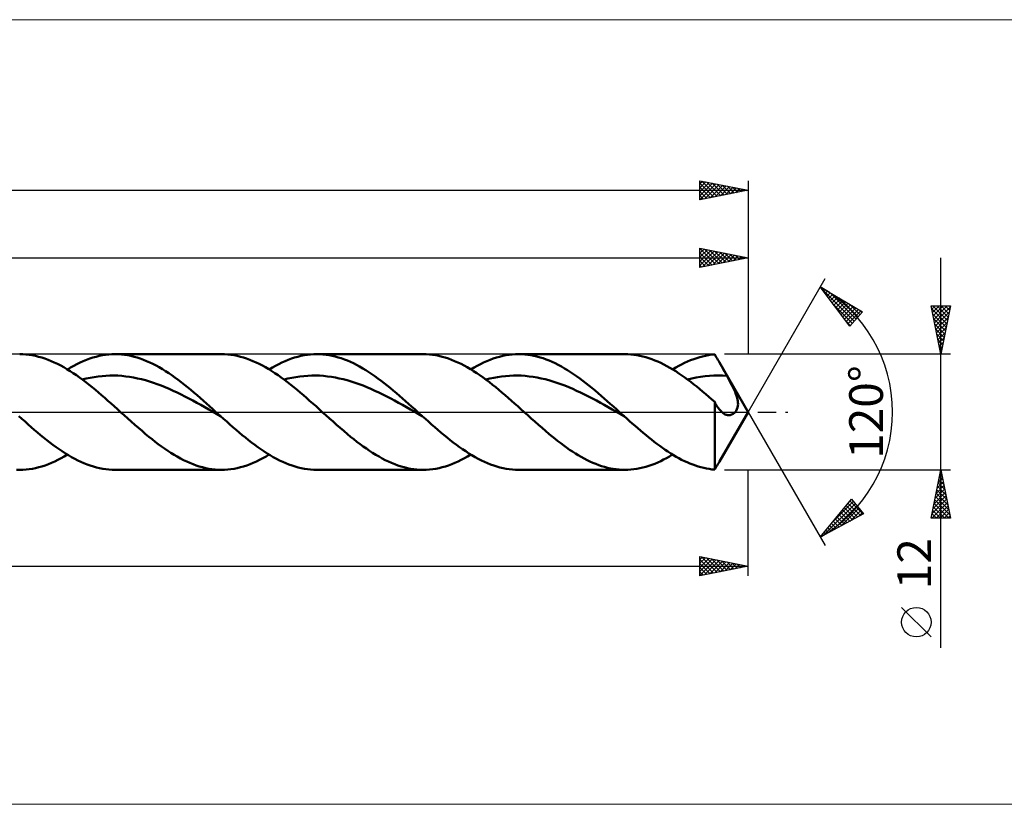
# Model space of a CAD drawing. Units: millimetres. Extents: x -117 to 443, y -41 to 41.
# Drawn here: x 142 to 245, y -41 to 41 of the extents above; entities that cross this region are included whole.
import ezdxf
from ezdxf.enums import TextEntityAlignment as Align

# ---------------------------------------------------------------- set-up
doc = ezdxf.new("R2010")
doc.units = ezdxf.units.MM
doc.header["$LTSCALE"] = 4.8
doc.linetypes.add('LONGDASH_DASH', pattern=[0.85, 0.4, -0.2, 0.05, -0.2])
for name, color, linetype in [('1', 4, 'CONTINUOUS'), ('2', 7, 'CONTINUOUS'), ('4', 2, 'LONGDASH_DASH'), ('CUT', 1, 'CONTINUOUS'), ('INFTOTAL', 9, 'CONTINUOUS'), ('SK2', 7, 'CONTINUOUS'), ('SK4', 2, 'LONGDASH_DASH')]:
    doc.layers.add(name, color=color, linetype=linetype)
doc.styles.get("Standard").update_dxf_attribs({"font": 'Monospac821 BT'})

msp = doc.modelspace()

# ---------------------------------------------------------------- linework, layer by layer
at = {"layer": '1', "color": 4, "linetype": 'CONTINUOUS', "lineweight": 50}
for p, q in [((142.73, 5.99), (142.41, 6)), ((143.06, 5.97), (142.73, 5.99)), ((143.39, 5.94), (143.06, 5.97)), ((143.71, 5.88), (143.39, 5.94)), ((144.04, 5.82), (143.71, 5.88)), ((144.37, 5.74), (144.04, 5.82)), ((144.69, 5.65), (144.37, 5.74)), ((145.02, 5.54), (144.69, 5.65)), ((145.35, 5.42), (145.02, 5.54)), ((145.68, 5.29), (145.35, 5.42)), ((146, 5.15), (145.68, 5.29)), ((146.33, 4.99), (146, 5.15)), ((148.35, 4.97), (148.68, 5.13)), ((148.68, 5.13), (149.01, 5.28)), ((149.01, 5.28), (149.34, 5.41)), ((149.34, 5.41), (149.67, 5.54)), ((149.67, 5.54), (150, 5.64)), ((150, 5.64), (150.33, 5.74)), ((150.33, 5.74), (150.66, 5.82)), ((150.66, 5.82), (150.99, 5.88)), ((150.99, 5.88), (151.32, 5.93)), ((151.32, 5.93), (151.65, 5.97)), ((151.65, 5.97), (151.98, 5.99)), ((151.98, 5.99), (152.31, 6)), ((152.63, 5.99), (152.31, 6)), ((152.31, 6), (163.35, 6)), ((152.96, 5.97), (152.63, 5.99)), ((153.29, 5.94), (152.96, 5.97)), ((153.62, 5.88), (153.29, 5.94)), ((153.94, 5.82), (153.62, 5.88)), ((154.27, 5.74), (153.94, 5.82)), ((154.6, 5.65), (154.27, 5.74)), ((154.92, 5.54), (154.6, 5.65)), ((155.25, 5.42), (154.92, 5.54)), ((155.58, 5.29), (155.25, 5.42)), ((155.91, 5.15), (155.58, 5.29)), ((156.23, 4.99), (155.91, 5.15)), ((163.67, 5.99), (163.35, 6)), ((164, 5.97), (163.67, 5.99)), ((164.33, 5.94), (164, 5.97)), ((164.65, 5.88), (164.33, 5.94)), ((164.98, 5.82), (164.65, 5.88)), ((165.31, 5.74), (164.98, 5.82)), ((165.63, 5.65), (165.31, 5.74)), ((165.96, 5.54), (165.63, 5.65)), ((166.29, 5.42), (165.96, 5.54)), ((166.62, 5.29), (166.29, 5.42)), ((166.94, 5.15), (166.62, 5.29)), ((167.27, 4.99), (166.94, 5.15)), ((169.29, 4.97), (169.62, 5.13)), ((169.62, 5.13), (169.95, 5.28)), ((169.95, 5.28), (170.28, 5.41)), ((170.28, 5.41), (170.61, 5.54)), ((170.61, 5.54), (170.94, 5.64)), ((170.94, 5.64), (171.27, 5.74)), ((171.27, 5.74), (171.6, 5.82)), ((171.6, 5.82), (171.93, 5.88)), ((171.93, 5.88), (172.26, 5.93)), ((172.26, 5.93), (172.59, 5.97)), ((172.59, 5.97), (172.92, 5.99)), ((172.92, 5.99), (173.25, 6)), ((173.56, 5.99), (173.25, 6)), ((173.25, 6), (184.28, 6)), ((173.88, 5.97), (173.56, 5.99)), ((174.2, 5.94), (173.88, 5.97)), ((174.52, 5.89), (174.2, 5.94)), ((174.83, 5.83), (174.52, 5.89)), ((175.15, 5.76), (174.83, 5.83)), ((175.47, 5.67), (175.15, 5.76)), ((175.78, 5.57), (175.47, 5.67)), ((176.1, 5.46), (175.78, 5.57)), ((176.42, 5.33), (176.1, 5.46)), ((176.74, 5.2), (176.42, 5.33)), ((177.05, 5.05), (176.74, 5.2)), ((184.61, 5.99), (184.28, 6)), ((184.94, 5.97), (184.61, 5.99)), ((185.26, 5.94), (184.94, 5.97)), ((185.59, 5.88), (185.26, 5.94)), ((185.92, 5.82), (185.59, 5.88)), ((186.25, 5.74), (185.92, 5.82)), ((186.57, 5.65), (186.25, 5.74)), ((186.9, 5.54), (186.57, 5.65)), ((187.23, 5.42), (186.9, 5.54)), ((187.55, 5.29), (187.23, 5.42)), ((187.88, 5.15), (187.55, 5.29)), ((188.21, 4.99), (187.88, 5.15)), ((190.23, 4.97), (190.56, 5.13)), ((190.56, 5.13), (190.89, 5.28)), ((190.89, 5.28), (191.22, 5.41)), ((191.22, 5.41), (191.55, 5.54)), ((191.55, 5.54), (191.88, 5.64)), ((191.88, 5.64), (192.21, 5.74)), ((192.21, 5.74), (192.54, 5.82)), ((192.54, 5.82), (192.87, 5.88)), ((192.87, 5.88), (193.2, 5.93)), ((193.2, 5.93), (193.53, 5.97)), ((193.53, 5.97), (193.86, 5.99)), ((193.86, 5.99), (194.19, 6)), ((194.5, 5.99), (194.19, 6)), ((194.19, 6), (205.22, 6)), ((194.82, 5.97), (194.5, 5.99)), ((195.14, 5.94), (194.82, 5.97)), ((195.45, 5.89), (195.14, 5.94)), ((195.77, 5.83), (195.45, 5.89)), ((196.09, 5.76), (195.77, 5.83)), ((196.41, 5.67), (196.09, 5.76)), ((196.72, 5.57), (196.41, 5.67)), ((197.04, 5.46), (196.72, 5.57)), ((197.36, 5.33), (197.04, 5.46)), ((197.68, 5.2), (197.36, 5.33)), ((197.99, 5.05), (197.68, 5.2)), ((205.53, 5.99), (205.22, 6)), ((205.84, 5.97), (205.53, 5.99)), ((206.15, 5.94), (205.84, 5.97)), ((206.46, 5.9), (206.15, 5.94)), ((206.77, 5.84), (206.46, 5.9)), ((207.08, 5.77), (206.77, 5.84)), ((207.4, 5.68), (207.08, 5.77)), ((207.71, 5.59), (207.4, 5.68)), ((208.02, 5.48), (207.71, 5.59)), ((208.33, 5.36), (208.02, 5.48)), ((208.64, 5.23), (208.33, 5.36)), ((208.95, 5.09), (208.64, 5.23)), ((211.42, 5.1), (211.73, 5.24)), ((211.73, 5.24), (212.04, 5.37)), ((212.04, 5.37), (212.36, 5.49)), ((212.36, 5.49), (212.67, 5.6)), ((212.67, 5.6), (212.98, 5.69)), ((212.98, 5.69), (213.29, 5.77)), ((213.29, 5.77), (213.6, 5.84)), ((213.6, 5.84), (213.91, 5.9)), ((213.91, 5.9), (214.22, 5.95)), ((214.22, 5.95), (214.54, 5.98)), ((214.62, 5.84), (214.54, 5.98)), ((214.7, 5.7), (214.62, 5.84)), ((214.79, 5.56), (214.7, 5.7)), ((214.87, 5.42), (214.79, 5.56)), ((214.96, 5.27), (214.87, 5.42)), ((215.04, 5.12), (214.96, 5.27)), ((215.17, 4.9), (215.04, 5.12)), ((218, 0), (215.04, 5.12)), ((146.66, 4.82), (146.33, 4.99)), ((146.98, 4.64), (146.66, 4.82)), ((147.31, 4.45), (146.98, 4.64)), ((147.64, 4.24), (147.31, 4.45)), ((147.36, 4.42), (147.69, 4.61)), ((147.97, 4.03), (147.64, 4.24)), ((147.69, 4.61), (148.02, 4.8)), ((148.02, 4.8), (148.35, 4.97)), ((156.56, 4.82), (156.23, 4.99)), ((156.89, 4.64), (156.56, 4.82)), ((157.22, 4.45), (156.89, 4.64)), ((157.54, 4.24), (157.22, 4.45)), ((157.87, 4.03), (157.54, 4.24)), ((167.6, 4.82), (167.27, 4.99)), ((167.92, 4.64), (167.6, 4.82)), ((168.25, 4.45), (167.92, 4.64)), ((168.58, 4.24), (168.25, 4.45)), ((168.3, 4.42), (168.63, 4.61)), ((168.9, 4.03), (168.58, 4.24)), ((168.63, 4.61), (168.96, 4.8)), ((168.96, 4.8), (169.29, 4.97)), ((177.37, 4.89), (177.05, 5.05)), ((177.69, 4.72), (177.37, 4.89)), ((178.01, 4.53), (177.69, 4.72)), ((178.32, 4.34), (178.01, 4.53)), ((178.64, 4.14), (178.32, 4.34)), ((178.96, 3.93), (178.64, 4.14)), ((188.53, 4.82), (188.21, 4.99)), ((188.86, 4.64), (188.53, 4.82)), ((189.19, 4.45), (188.86, 4.64)), ((189.52, 4.24), (189.19, 4.45)), ((189.23, 4.42), (189.57, 4.61)), ((189.84, 4.03), (189.52, 4.24)), ((189.57, 4.61), (189.89, 4.8)), ((189.89, 4.8), (190.23, 4.97)), ((198.31, 4.89), (197.99, 5.05)), ((198.63, 4.72), (198.31, 4.89)), ((198.94, 4.53), (198.63, 4.72)), ((199.26, 4.34), (198.94, 4.53)), ((199.58, 4.14), (199.26, 4.34)), ((199.9, 3.93), (199.58, 4.14)), ((209.26, 4.93), (208.95, 5.09)), ((209.57, 4.77), (209.26, 4.93)), ((209.88, 4.59), (209.57, 4.77)), ((210.19, 4.41), (209.88, 4.59)), ((210.17, 4.42), (210.49, 4.6)), ((210.5, 4.22), (210.19, 4.41)), ((210.49, 4.6), (210.8, 4.78)), ((210.81, 4.01), (210.5, 4.22)), ((210.8, 4.78), (211.11, 4.94)), ((211.11, 4.94), (211.42, 5.1)), ((215.3, 4.68), (215.17, 4.9)), ((215.43, 4.45), (215.3, 4.68)), ((215.56, 4.21), (215.43, 4.45)), ((215.69, 3.98), (215.56, 4.21)), ((148.29, 3.81), (147.97, 4.03)), ((148.62, 3.58), (148.29, 3.81)), ((148.95, 3.33), (148.62, 3.58)), ((148.9, 3.37), (149.31, 3.47)), ((149.27, 3.09), (148.95, 3.33)), ((149.6, 2.83), (149.27, 3.09)), ((149.31, 3.47), (149.72, 3.55)), ((149.72, 3.55), (150.13, 3.63)), ((150.13, 3.63), (150.54, 3.69)), ((150.54, 3.69), (150.95, 3.73)), ((150.95, 3.73), (151.36, 3.76)), ((151.36, 3.76), (151.77, 3.78)), ((151.77, 3.78), (152.18, 3.78)), ((152.59, 3.77), (152.18, 3.78)), ((153, 3.74), (152.59, 3.77)), ((153.41, 3.7), (153, 3.74)), ((153.82, 3.64), (153.41, 3.7)), ((154.23, 3.57), (153.82, 3.64)), ((154.64, 3.49), (154.23, 3.57)), ((155.05, 3.4), (154.64, 3.49)), ((155.46, 3.29), (155.05, 3.4)), ((155.87, 3.17), (155.46, 3.29)), ((156.28, 3.03), (155.87, 3.17)), ((158.2, 3.81), (157.87, 4.03)), ((158.52, 3.57), (158.2, 3.81)), ((158.85, 3.33), (158.52, 3.57)), ((159.18, 3.08), (158.85, 3.33)), ((159.51, 2.83), (159.18, 3.08)), ((169.23, 3.81), (168.9, 4.03)), ((169.56, 3.58), (169.23, 3.81)), ((169.89, 3.33), (169.56, 3.58)), ((169.84, 3.37), (170.25, 3.47)), ((170.21, 3.09), (169.89, 3.33)), ((170.54, 2.83), (170.21, 3.09)), ((170.25, 3.47), (170.66, 3.55)), ((170.66, 3.55), (171.07, 3.63)), ((171.07, 3.63), (171.48, 3.69)), ((171.48, 3.69), (171.89, 3.73)), ((171.89, 3.73), (172.3, 3.76)), ((172.3, 3.76), (172.71, 3.78)), ((172.71, 3.78), (173.12, 3.78)), ((173.53, 3.77), (173.12, 3.78)), ((173.94, 3.74), (173.53, 3.77)), ((174.35, 3.7), (173.94, 3.74)), ((174.76, 3.64), (174.35, 3.7)), ((175.17, 3.57), (174.76, 3.64)), ((175.58, 3.49), (175.17, 3.57)), ((175.99, 3.4), (175.58, 3.49)), ((176.4, 3.29), (175.99, 3.4)), ((176.81, 3.17), (176.4, 3.29)), ((177.22, 3.03), (176.81, 3.17)), ((179.27, 3.71), (178.96, 3.93)), ((179.59, 3.48), (179.27, 3.71)), ((179.91, 3.24), (179.59, 3.48)), ((180.23, 3), (179.91, 3.24)), ((190.17, 3.81), (189.84, 4.03)), ((190.5, 3.58), (190.17, 3.81)), ((190.82, 3.34), (190.5, 3.58)), ((190.78, 3.37), (191.19, 3.47)), ((191.15, 3.09), (190.82, 3.34)), ((191.48, 2.83), (191.15, 3.09)), ((191.19, 3.47), (191.6, 3.55)), ((191.6, 3.55), (192.01, 3.63)), ((192.01, 3.63), (192.42, 3.69)), ((192.42, 3.69), (192.83, 3.73)), ((192.83, 3.73), (193.24, 3.76)), ((193.24, 3.76), (193.65, 3.78)), ((193.65, 3.78), (194.06, 3.78)), ((194.47, 3.77), (194.06, 3.78)), ((194.88, 3.74), (194.47, 3.77)), ((195.29, 3.7), (194.88, 3.74)), ((195.7, 3.64), (195.29, 3.7)), ((196.11, 3.57), (195.7, 3.64)), ((196.52, 3.49), (196.11, 3.57)), ((196.93, 3.4), (196.52, 3.49)), ((197.34, 3.29), (196.93, 3.4)), ((197.75, 3.17), (197.34, 3.29)), ((198.16, 3.03), (197.75, 3.17)), ((200.21, 3.71), (199.9, 3.93)), ((200.53, 3.48), (200.21, 3.71)), ((200.85, 3.24), (200.53, 3.48)), ((201.17, 3), (200.85, 3.24)), ((211.12, 3.8), (210.81, 4.01)), ((211.43, 3.58), (211.12, 3.8)), ((211.74, 3.35), (211.43, 3.58)), ((211.72, 3.37), (212.17, 3.48)), ((212.05, 3.12), (211.74, 3.35)), ((212.36, 2.87), (212.05, 3.12)), ((212.17, 3.48), (212.63, 3.57)), ((212.63, 3.57), (213.08, 3.65)), ((213.08, 3.65), (213.54, 3.71)), ((213.54, 3.71), (214, 3.75)), ((214, 3.75), (214.45, 3.77)), ((214.45, 3.77), (214.91, 3.78)), ((215.36, 3.77), (214.91, 3.78)), ((215.82, 3.74), (215.36, 3.77)), ((215.82, 3.74), (215.69, 3.98)), ((215.94, 3.51), (215.82, 3.74)), ((216.07, 3.28), (215.94, 3.51)), ((216.19, 3.04), (216.07, 3.28)), ((149.93, 2.57), (149.6, 2.83)), ((150.26, 2.3), (149.93, 2.57)), ((150.58, 2.02), (150.26, 2.3)), ((156.69, 2.89), (156.28, 3.03)), ((157.1, 2.74), (156.69, 2.89)), ((157.51, 2.57), (157.1, 2.74)), ((157.92, 2.4), (157.51, 2.57)), ((158.33, 2.21), (157.92, 2.4)), ((158.74, 2.02), (158.33, 2.21)), ((159.83, 2.57), (159.51, 2.83)), ((160.16, 2.3), (159.83, 2.57)), ((160.49, 2.02), (160.16, 2.3)), ((170.87, 2.57), (170.54, 2.83)), ((171.2, 2.3), (170.87, 2.57)), ((171.52, 2.02), (171.2, 2.3)), ((177.63, 2.89), (177.22, 3.03)), ((178.04, 2.74), (177.63, 2.89)), ((178.45, 2.57), (178.04, 2.74)), ((178.86, 2.4), (178.45, 2.57)), ((179.27, 2.21), (178.86, 2.4)), ((179.68, 2.02), (179.27, 2.21)), ((180.54, 2.75), (180.23, 3)), ((180.86, 2.49), (180.54, 2.75)), ((181.18, 2.23), (180.86, 2.49)), ((181.5, 1.96), (181.18, 2.23)), ((191.81, 2.57), (191.48, 2.83)), ((192.13, 2.3), (191.81, 2.57)), ((192.46, 2.02), (192.13, 2.3)), ((198.57, 2.89), (198.16, 3.03)), ((198.98, 2.74), (198.57, 2.89)), ((199.39, 2.57), (198.98, 2.74)), ((199.8, 2.4), (199.39, 2.57)), ((200.21, 2.21), (199.8, 2.4)), ((200.62, 2.02), (200.21, 2.21)), ((201.48, 2.75), (201.17, 3)), ((201.8, 2.49), (201.48, 2.75)), ((202.12, 2.23), (201.8, 2.49)), ((202.43, 1.96), (202.12, 2.23)), ((212.67, 2.63), (212.36, 2.87)), ((212.98, 2.37), (212.67, 2.63)), ((213.29, 2.11), (212.98, 2.37)), ((213.61, 1.85), (213.29, 2.11)), ((216.32, 2.79), (216.19, 3.04)), ((216.44, 2.55), (216.32, 2.79)), ((216.55, 2.31), (216.44, 2.55)), ((216.65, 2.08), (216.55, 2.31)), ((216.74, 1.86), (216.65, 2.08)), ((150.91, 1.74), (150.58, 2.02)), ((151.24, 1.46), (150.91, 1.74)), ((151.57, 1.17), (151.24, 1.46)), ((151.89, 0.88), (151.57, 1.17)), ((159.15, 1.82), (158.74, 2.02)), ((159.56, 1.61), (159.15, 1.82)), ((159.97, 1.4), (159.56, 1.61)), ((160.38, 1.18), (159.97, 1.4)), ((160.79, 0.96), (160.38, 1.18)), ((160.81, 1.74), (160.49, 2.02)), ((161.14, 1.46), (160.81, 1.74)), ((161.47, 1.17), (161.14, 1.46)), ((161.8, 0.88), (161.47, 1.17)), ((171.85, 1.74), (171.52, 2.02)), ((172.18, 1.46), (171.85, 1.74)), ((172.5, 1.17), (172.18, 1.46)), ((172.83, 0.88), (172.5, 1.17)), ((180.09, 1.82), (179.68, 2.02)), ((180.5, 1.61), (180.09, 1.82)), ((180.91, 1.4), (180.5, 1.61)), ((181.32, 1.18), (180.91, 1.4)), ((181.73, 0.96), (181.32, 1.18)), ((181.81, 1.69), (181.5, 1.96)), ((182.13, 1.41), (181.81, 1.69)), ((182.45, 1.14), (182.13, 1.41)), ((182.76, 0.85), (182.45, 1.14)), ((192.79, 1.74), (192.46, 2.02)), ((193.12, 1.46), (192.79, 1.74)), ((193.44, 1.17), (193.12, 1.46)), ((193.77, 0.88), (193.44, 1.17)), ((201.03, 1.82), (200.62, 2.02)), ((201.44, 1.61), (201.03, 1.82)), ((201.85, 1.4), (201.44, 1.61)), ((202.26, 1.18), (201.85, 1.4)), ((202.67, 0.96), (202.26, 1.18)), ((202.75, 1.69), (202.43, 1.96)), ((203.07, 1.41), (202.75, 1.69)), ((203.39, 1.14), (203.07, 1.41)), ((203.7, 0.85), (203.39, 1.14)), ((213.92, 1.58), (213.61, 1.85)), ((214.23, 1.31), (213.92, 1.58)), ((214.54, 1.04), (214.23, 1.31)), ((214.6, 0.91), (214.54, 1.04)), ((214.54, -5.98), (214.54, 1.04)), ((216.81, 1.66), (216.74, 1.86)), ((216.87, 1.47), (216.81, 1.66)), ((216.91, 1.3), (216.87, 1.47)), ((216.94, 1.13), (216.91, 1.3)), ((216.95, 0.98), (216.94, 1.13)), ((152.22, 0.59), (151.89, 0.88)), ((152.55, 0.29), (152.22, 0.59)), ((152.87, 0), (152.55, 0.29)), ((153.25, -0.34), (152.87, 0)), ((161.2, 0.73), (160.79, 0.96)), ((161.61, 0.5), (161.2, 0.73)), ((162.02, 0.27), (161.61, 0.5)), ((162.12, 0.59), (161.8, 0.88)), ((162.43, 0.04), (162.02, 0.27)), ((162.45, 0.29), (162.12, 0.59)), ((162.84, -0.19), (162.43, 0.04)), ((162.78, 0), (162.45, 0.29)), ((162.86, -0.07), (162.78, 0)), ((173.16, 0.59), (172.83, 0.88)), ((173.49, 0.29), (173.16, 0.59)), ((173.81, 0), (173.49, 0.29)), ((174.19, -0.34), (173.81, 0)), ((182.14, 0.73), (181.73, 0.96)), ((182.55, 0.5), (182.14, 0.73)), ((182.96, 0.27), (182.55, 0.5)), ((183.08, 0.57), (182.76, 0.85)), ((183.37, 0.04), (182.96, 0.27)), ((183.4, 0.29), (183.08, 0.57)), ((183.78, -0.19), (183.37, 0.04)), ((183.72, 0), (183.4, 0.29)), ((183.8, -0.07), (183.72, 0)), ((194.1, 0.59), (193.77, 0.88)), ((194.43, 0.29), (194.1, 0.59)), ((194.75, 0), (194.43, 0.29)), ((195.13, -0.34), (194.75, 0)), ((203.08, 0.73), (202.67, 0.96)), ((203.49, 0.5), (203.08, 0.73)), ((203.9, 0.27), (203.49, 0.5)), ((204.02, 0.57), (203.7, 0.85)), ((204.31, 0.04), (203.9, 0.27)), ((204.34, 0.29), (204.02, 0.57)), ((204.72, -0.2), (204.31, 0.04)), ((204.66, 0), (204.34, 0.29)), ((204.73, -0.07), (204.66, 0)), ((214.67, 0.8), (214.6, 0.91)), ((214.73, 0.69), (214.67, 0.8)), ((214.8, 0.58), (214.73, 0.69)), ((214.87, 0.48), (214.8, 0.58)), ((214.93, 0.39), (214.87, 0.48)), ((215, 0.3), (214.93, 0.39)), ((215.07, 0.22), (215, 0.3)), ((215.04, -5.12), (218, 0)), ((215.14, 0.14), (215.07, 0.22)), ((215.21, 0.07), (215.14, 0.14)), ((215.27, 0), (215.21, 0.07)), ((215.31, -0.03), (215.27, 0)), ((216.59, -0.07), (216.65, 0)), ((216.65, 0), (216.75, 0.13)), ((216.75, 0.13), (216.84, 0.28)), ((216.84, 0.28), (216.9, 0.46)), ((216.9, 0.46), (216.94, 0.64)), ((216.94, 0.64), (216.96, 0.81)), ((216.96, 0.81), (216.95, 0.98)), ((142.63, -0.71), (142.31, -0.43)), ((142.96, -1), (142.63, -0.71)), ((143.28, -1.29), (142.96, -1)), ((153.62, -0.67), (153.25, -0.34)), ((153.99, -1), (153.62, -0.67)), ((154.36, -1.33), (153.99, -1)), ((163.25, -0.43), (162.84, -0.19)), ((162.94, -0.14), (162.86, -0.07)), ((163.01, -0.21), (162.94, -0.14)), ((163.09, -0.28), (163.01, -0.21)), ((163.17, -0.35), (163.09, -0.28)), ((163.25, -0.43), (163.17, -0.35)), ((163.57, -0.71), (163.25, -0.43)), ((163.9, -1), (163.57, -0.71)), ((164.22, -1.29), (163.9, -1)), ((174.56, -0.67), (174.19, -0.34)), ((174.93, -1), (174.56, -0.67)), ((175.3, -1.33), (174.93, -1)), ((184.19, -0.43), (183.78, -0.19)), ((183.87, -0.14), (183.8, -0.07)), ((183.95, -0.21), (183.87, -0.14)), ((184.03, -0.28), (183.95, -0.21)), ((184.11, -0.35), (184.03, -0.28)), ((184.19, -0.43), (184.11, -0.35)), ((184.51, -0.71), (184.19, -0.43)), ((184.83, -1), (184.51, -0.71)), ((185.16, -1.29), (184.83, -1)), ((195.5, -0.67), (195.13, -0.34)), ((195.87, -1), (195.5, -0.67)), ((196.24, -1.33), (195.87, -1)), ((205.13, -0.43), (204.72, -0.2)), ((204.81, -0.14), (204.73, -0.07)), ((204.89, -0.21), (204.81, -0.14)), ((204.97, -0.28), (204.89, -0.21)), ((205.05, -0.35), (204.97, -0.28)), ((205.13, -0.43), (205.05, -0.35)), ((205.41, -0.68), (205.13, -0.43)), ((205.7, -0.94), (205.41, -0.68)), ((205.98, -1.19), (205.7, -0.94)), ((215.34, -0.06), (215.31, -0.03)), ((215.38, -0.09), (215.34, -0.06)), ((215.41, -0.11), (215.38, -0.09)), ((215.45, -0.14), (215.41, -0.11)), ((215.48, -0.16), (215.45, -0.14)), ((215.56, -0.21), (215.48, -0.16)), ((215.64, -0.25), (215.56, -0.21)), ((215.72, -0.28), (215.64, -0.25)), ((215.8, -0.31), (215.72, -0.28)), ((215.88, -0.32), (215.8, -0.31)), ((215.97, -0.33), (215.88, -0.32)), ((215.97, -0.33), (216.05, -0.33)), ((216.05, -0.33), (216.13, -0.32)), ((216.13, -0.32), (216.22, -0.3)), ((216.22, -0.3), (216.3, -0.27)), ((216.3, -0.27), (216.38, -0.23)), ((216.38, -0.23), (216.45, -0.18)), ((216.45, -0.18), (216.52, -0.13)), ((216.52, -0.13), (216.59, -0.07)), ((143.6, -1.57), (143.28, -1.29)), ((143.92, -1.85), (143.6, -1.57)), ((144.25, -2.12), (143.92, -1.85)), ((154.74, -1.65), (154.36, -1.33)), ((155.11, -1.97), (154.74, -1.65)), ((155.48, -2.29), (155.11, -1.97)), ((164.54, -1.57), (164.22, -1.29)), ((164.86, -1.85), (164.54, -1.57)), ((165.18, -2.12), (164.86, -1.85)), ((175.68, -1.65), (175.3, -1.33)), ((176.05, -1.97), (175.68, -1.65)), ((176.42, -2.29), (176.05, -1.97)), ((185.48, -1.57), (185.16, -1.29)), ((185.8, -1.85), (185.48, -1.57)), ((186.12, -2.12), (185.8, -1.85)), ((196.62, -1.65), (196.24, -1.33)), ((196.99, -1.97), (196.62, -1.65)), ((197.36, -2.29), (196.99, -1.97)), ((206.27, -1.44), (205.98, -1.19)), ((206.55, -1.69), (206.27, -1.44)), ((206.84, -1.93), (206.55, -1.69)), ((207.12, -2.17), (206.84, -1.93)), ((144.57, -2.39), (144.25, -2.12)), ((144.89, -2.65), (144.57, -2.39)), ((145.21, -2.91), (144.89, -2.65)), ((145.54, -3.16), (145.21, -2.91)), ((155.81, -2.56), (155.48, -2.29)), ((156.14, -2.82), (155.81, -2.56)), ((156.46, -3.08), (156.14, -2.82)), ((165.51, -2.39), (165.18, -2.12)), ((165.83, -2.65), (165.51, -2.39)), ((166.15, -2.91), (165.83, -2.65)), ((166.47, -3.16), (166.15, -2.91)), ((176.75, -2.56), (176.42, -2.29)), ((177.08, -2.82), (176.75, -2.56)), ((177.4, -3.08), (177.08, -2.82)), ((186.45, -2.39), (186.12, -2.12)), ((186.77, -2.65), (186.45, -2.39)), ((187.09, -2.91), (186.77, -2.65)), ((187.41, -3.16), (187.09, -2.91)), ((197.66, -2.54), (197.36, -2.29)), ((197.97, -2.78), (197.66, -2.54)), ((198.27, -3.02), (197.97, -2.78)), ((198.57, -3.25), (198.27, -3.02)), ((207.41, -2.41), (207.12, -2.17)), ((207.69, -2.64), (207.41, -2.41)), ((207.98, -2.87), (207.69, -2.64)), ((208.26, -3.09), (207.98, -2.87)), ((145.86, -3.4), (145.54, -3.16)), ((146.18, -3.64), (145.86, -3.4)), ((146.5, -3.86), (146.18, -3.64)), ((146.83, -4.08), (146.5, -3.86)), ((147.15, -4.29), (146.83, -4.08)), ((156.79, -3.33), (156.46, -3.08)), ((157.12, -3.57), (156.79, -3.33)), ((157.45, -3.8), (157.12, -3.57)), ((157.77, -4.02), (157.45, -3.8)), ((158.1, -4.24), (157.77, -4.02)), ((166.8, -3.4), (166.47, -3.16)), ((167.12, -3.64), (166.8, -3.4)), ((167.44, -3.86), (167.12, -3.64)), ((167.76, -4.08), (167.44, -3.86)), ((168.09, -4.29), (167.76, -4.08)), ((177.73, -3.33), (177.4, -3.08)), ((178.06, -3.57), (177.73, -3.33)), ((178.39, -3.8), (178.06, -3.57)), ((178.71, -4.02), (178.39, -3.8)), ((179.04, -4.24), (178.71, -4.02)), ((187.74, -3.4), (187.41, -3.16)), ((188.06, -3.64), (187.74, -3.4)), ((188.38, -3.86), (188.06, -3.64)), ((188.7, -4.08), (188.38, -3.86)), ((189.03, -4.29), (188.7, -4.08)), ((198.87, -3.48), (198.57, -3.25)), ((199.17, -3.69), (198.87, -3.48)), ((199.48, -3.91), (199.17, -3.69)), ((199.78, -4.11), (199.48, -3.91)), ((208.55, -3.31), (208.26, -3.09)), ((208.83, -3.52), (208.55, -3.31)), ((209.12, -3.72), (208.83, -3.52)), ((209.4, -3.92), (209.12, -3.72)), ((209.69, -4.11), (209.4, -3.92)), ((146.04, -5.13), (146.37, -4.97)), ((146.37, -4.97), (146.7, -4.8)), ((146.7, -4.8), (147.03, -4.61)), ((147.03, -4.61), (147.36, -4.42)), ((147.47, -4.49), (147.15, -4.29)), ((147.79, -4.68), (147.47, -4.49)), ((148.12, -4.85), (147.79, -4.68)), ((148.44, -5.02), (148.12, -4.85)), ((148.76, -5.17), (148.44, -5.02)), ((158.43, -4.44), (158.1, -4.24)), ((158.76, -4.63), (158.43, -4.44)), ((159.08, -4.82), (158.76, -4.63)), ((159.41, -4.99), (159.08, -4.82)), ((159.74, -5.14), (159.41, -4.99)), ((166.98, -5.13), (167.3, -4.97)), ((167.3, -4.97), (167.63, -4.8)), ((167.63, -4.8), (167.97, -4.61)), ((167.97, -4.61), (168.3, -4.42)), ((168.41, -4.49), (168.09, -4.29)), ((168.73, -4.68), (168.41, -4.49)), ((169.05, -4.85), (168.73, -4.68)), ((169.38, -5.02), (169.05, -4.85)), ((169.7, -5.17), (169.38, -5.02)), ((179.37, -4.44), (179.04, -4.24)), ((179.7, -4.63), (179.37, -4.44)), ((180.02, -4.82), (179.7, -4.63)), ((180.35, -4.99), (180.02, -4.82)), ((180.68, -5.14), (180.35, -4.99)), ((187.91, -5.13), (188.24, -4.97)), ((188.24, -4.97), (188.57, -4.8)), ((188.57, -4.8), (188.9, -4.61)), ((188.9, -4.61), (189.23, -4.42)), ((189.35, -4.49), (189.03, -4.29)), ((189.67, -4.68), (189.35, -4.49)), ((189.99, -4.85), (189.67, -4.68)), ((190.32, -5.02), (189.99, -4.85)), ((190.64, -5.17), (190.32, -5.02)), ((200.08, -4.3), (199.78, -4.11)), ((200.38, -4.49), (200.08, -4.3)), ((200.69, -4.66), (200.38, -4.49)), ((200.99, -4.83), (200.69, -4.66)), ((201.29, -4.99), (200.99, -4.83)), ((201.59, -5.13), (201.29, -4.99)), ((208.63, -5.23), (208.94, -5.09)), ((208.94, -5.09), (209.24, -4.94)), ((209.24, -4.94), (209.55, -4.78)), ((209.55, -4.78), (209.86, -4.6)), ((209.97, -4.3), (209.69, -4.11)), ((209.86, -4.6), (210.17, -4.42)), ((210.26, -4.47), (209.97, -4.3)), ((210.54, -4.64), (210.26, -4.47)), ((210.83, -4.8), (210.54, -4.64)), ((211.11, -4.95), (210.83, -4.8)), ((211.4, -5.09), (211.11, -4.95)), ((211.69, -5.22), (211.4, -5.09)), ((142.41, -6), (142.08, -5.99)), ((142.41, -6), (142.74, -5.99)), ((142.74, -5.99), (143.07, -5.97)), ((143.07, -5.97), (143.4, -5.93)), ((143.4, -5.93), (143.73, -5.88)), ((143.73, -5.88), (144.06, -5.82)), ((144.06, -5.82), (144.39, -5.74)), ((144.39, -5.74), (144.72, -5.64)), ((144.72, -5.64), (145.05, -5.54)), ((145.05, -5.54), (145.38, -5.41)), ((145.38, -5.41), (145.71, -5.28)), ((145.71, -5.28), (146.04, -5.13)), ((149.08, -5.31), (148.76, -5.17)), ((149.41, -5.44), (149.08, -5.31)), ((149.73, -5.56), (149.41, -5.44)), ((150.05, -5.66), (149.73, -5.56)), ((150.37, -5.75), (150.05, -5.66)), ((150.7, -5.83), (150.37, -5.75)), ((151.02, -5.89), (150.7, -5.83)), ((151.34, -5.94), (151.02, -5.89)), ((151.66, -5.97), (151.34, -5.94)), ((151.99, -5.99), (151.66, -5.97)), ((152.31, -6), (151.99, -5.99)), ((163.35, -6), (152.31, -6)), ((160.07, -5.29), (159.74, -5.14)), ((160.4, -5.42), (160.07, -5.29)), ((160.72, -5.54), (160.4, -5.42)), ((161.05, -5.65), (160.72, -5.54)), ((161.38, -5.74), (161.05, -5.65)), ((161.71, -5.82), (161.38, -5.74)), ((162.03, -5.88), (161.71, -5.82)), ((162.36, -5.93), (162.03, -5.88)), ((162.69, -5.97), (162.36, -5.93)), ((163.02, -5.99), (162.69, -5.97)), ((163.35, -6), (163.02, -5.99)), ((163.35, -6), (163.67, -5.99)), ((163.67, -5.99), (164, -5.97)), ((164, -5.97), (164.33, -5.93)), ((164.33, -5.93), (164.66, -5.88)), ((164.66, -5.88), (164.99, -5.82)), ((164.99, -5.82), (165.32, -5.74)), ((165.32, -5.74), (165.65, -5.64)), ((165.65, -5.64), (165.98, -5.54)), ((165.98, -5.54), (166.31, -5.41)), ((166.31, -5.41), (166.65, -5.28)), ((166.65, -5.28), (166.98, -5.13)), ((170.02, -5.31), (169.7, -5.17)), ((170.34, -5.44), (170.02, -5.31)), ((170.67, -5.56), (170.34, -5.44)), ((170.99, -5.66), (170.67, -5.56)), ((171.31, -5.75), (170.99, -5.66)), ((171.63, -5.83), (171.31, -5.75)), ((171.96, -5.89), (171.63, -5.83)), ((172.28, -5.94), (171.96, -5.89)), ((172.6, -5.97), (172.28, -5.94)), ((172.92, -5.99), (172.6, -5.97)), ((173.25, -6), (172.92, -5.99)), ((184.28, -6), (173.25, -6)), ((181.01, -5.29), (180.68, -5.14)), ((181.34, -5.42), (181.01, -5.29)), ((181.66, -5.54), (181.34, -5.42)), ((181.99, -5.65), (181.66, -5.54)), ((182.32, -5.74), (181.99, -5.65)), ((182.65, -5.82), (182.32, -5.74)), ((182.97, -5.88), (182.65, -5.82)), ((183.3, -5.93), (182.97, -5.88)), ((183.63, -5.97), (183.3, -5.93)), ((183.96, -5.99), (183.63, -5.97)), ((184.28, -6), (183.96, -5.99)), ((184.28, -6), (184.61, -5.99)), ((184.61, -5.99), (184.94, -5.97)), ((184.94, -5.97), (185.27, -5.93)), ((185.27, -5.93), (185.6, -5.88)), ((185.6, -5.88), (185.93, -5.82)), ((185.93, -5.82), (186.26, -5.74)), ((186.26, -5.74), (186.59, -5.64)), ((186.59, -5.64), (186.92, -5.54)), ((186.92, -5.54), (187.25, -5.41)), ((187.25, -5.41), (187.58, -5.28)), ((187.58, -5.28), (187.91, -5.13)), ((190.96, -5.31), (190.64, -5.17)), ((191.28, -5.44), (190.96, -5.31)), ((191.61, -5.56), (191.28, -5.44)), ((191.93, -5.66), (191.61, -5.56)), ((192.25, -5.75), (191.93, -5.66)), ((192.57, -5.83), (192.25, -5.75)), ((192.9, -5.89), (192.57, -5.83)), ((193.22, -5.94), (192.9, -5.89)), ((193.54, -5.97), (193.22, -5.94)), ((193.86, -5.99), (193.54, -5.97)), ((194.19, -6), (193.86, -5.99)), ((205.22, -6), (194.19, -6)), ((201.9, -5.27), (201.59, -5.13)), ((202.2, -5.39), (201.9, -5.27)), ((202.5, -5.51), (202.2, -5.39)), ((202.8, -5.61), (202.5, -5.51)), ((203.1, -5.7), (202.8, -5.61)), ((203.41, -5.78), (203.1, -5.7)), ((203.71, -5.85), (203.41, -5.78)), ((204.01, -5.9), (203.71, -5.85)), ((204.32, -5.94), (204.01, -5.9)), ((204.62, -5.98), (204.32, -5.94)), ((204.92, -5.99), (204.62, -5.98)), ((205.22, -6), (204.92, -5.99)), ((205.22, -6), (205.53, -5.99)), ((205.53, -5.99), (205.84, -5.97)), ((205.84, -5.97), (206.15, -5.94)), ((206.15, -5.94), (206.46, -5.9)), ((206.46, -5.9), (206.77, -5.84)), ((206.77, -5.84), (207.08, -5.77)), ((207.08, -5.77), (207.39, -5.69)), ((207.39, -5.69), (207.7, -5.59)), ((207.7, -5.59), (208.01, -5.48)), ((208.01, -5.48), (208.32, -5.37)), ((208.32, -5.37), (208.63, -5.23)), ((211.97, -5.34), (211.69, -5.22)), ((212.26, -5.45), (211.97, -5.34)), ((212.54, -5.55), (212.26, -5.45)), ((212.83, -5.65), (212.54, -5.55)), ((213.11, -5.73), (212.83, -5.65)), ((213.4, -5.8), (213.11, -5.73)), ((213.68, -5.86), (213.4, -5.8)), ((213.97, -5.91), (213.68, -5.86)), ((214.25, -5.95), (213.97, -5.91)), ((214.54, -5.98), (214.25, -5.95)), ((214.54, -5.98), (214.62, -5.84)), ((214.62, -5.84), (214.7, -5.7)), ((214.7, -5.7), (214.79, -5.56)), ((214.79, -5.56), (214.87, -5.42)), ((214.87, -5.42), (214.96, -5.27)), ((214.96, -5.27), (215.04, -5.12))]:
    msp.add_line(p, q, dxfattribs=at)
at = {"layer": '2', "color": 7, "linetype": 'CONTINUOUS', "lineweight": 25}
for p, q in [((213, 15), (213, 17)), ((213, 17), (218, 16)), ((213, 16.91), (213.08, 16.98)), ((213, 16.95), (214.63, 15.33)), ((213, 16.48), (213.43, 16.91)), ((213, 16.06), (213.79, 16.84)), ((213, 15.63), (214.14, 16.77)), ((213, 15.21), (214.49, 16.7)), ((213, 16.53), (214.27, 15.25)), ((213.27, 15.05), (214.85, 16.63)), ((213.47, 16.91), (214.98, 15.4)), ((213.8, 15.16), (215.2, 16.56)), ((214, 16.8), (215.33, 15.47)), ((214.33, 15.27), (215.55, 16.49)), ((214.53, 16.69), (215.69, 15.54)), ((214.86, 15.37), (215.91, 16.42)), ((215.06, 16.59), (216.04, 15.61)), ((215.59, 16.48), (216.39, 15.68)), ((216.12, 16.38), (216.75, 15.75)), ((218, 17), (218, 6)), ((0, 16), (218, 16)), ((213, 16.1), (213.92, 15.18)), ((218, 16), (213, 15)), ((213, 15.68), (213.57, 15.11)), ((215.39, 15.48), (216.26, 16.35)), ((215.92, 15.58), (216.61, 16.28)), ((216.45, 15.69), (216.97, 16.21)), ((216.65, 16.27), (217.1, 15.82)), ((216.98, 15.8), (217.32, 16.14)), ((217.18, 16.16), (217.45, 15.89)), ((217.51, 15.9), (217.67, 16.07)), ((217.71, 16.06), (217.81, 15.96)), ((238, -24.48), (238, 16)), ((213, 15.25), (213.21, 15.04)), ((218, 0), (226, 13.86)), ((225.5, 12.99), (229.88, 10.39)), ((228.55, 8.9), (225.5, 12.99)), ((225.65, 12.78), (225.73, 12.86)), ((225.66, 12.78), (229.01, 9.42)), ((225.83, 12.54), (225.99, 12.7)), ((226.02, 12.3), (226.26, 12.54)), ((226.2, 12.06), (226.52, 12.38)), ((226.41, 12.45), (229.22, 9.64)), ((226.38, 11.81), (226.79, 12.22)), ((226.56, 11.57), (227.06, 12.07)), ((226.74, 11.33), (227.32, 11.91)), ((226.92, 11.08), (227.59, 11.75)), ((227.1, 10.84), (227.86, 11.59)), ((227.28, 10.6), (228.12, 11.43)), ((227.45, 11.83), (229.42, 9.87)), ((227.46, 10.35), (228.39, 11.28)), ((226.9, 11.11), (228.81, 9.2)), ((227.65, 10.11), (228.65, 11.12)), ((227.83, 9.87), (228.92, 10.96)), ((228.01, 9.62), (229.19, 10.8)), ((228.19, 9.38), (229.45, 10.64)), ((228.37, 9.14), (229.72, 10.49)), ((228.5, 11.21), (229.62, 10.09)), ((229.88, 10.39), (228.55, 8.9)), ((229.54, 10.59), (229.82, 10.31)), ((238, 6), (237, 11)), ((237, 11), (239, 11)), ((237.06, 10.71), (238.63, 9.14)), ((237.07, 10.67), (237.4, 11)), ((237.14, 10.32), (237.82, 11)), ((237.19, 11), (238.7, 9.5)), ((237.21, 9.96), (238.24, 11)), ((237.28, 9.61), (238.67, 11)), ((237.35, 9.26), (238.98, 10.88)), ((237.42, 8.9), (238.87, 10.35)), ((237.62, 11), (238.77, 9.85)), ((239, 11), (238, 6)), ((238.04, 11), (238.84, 10.2)), ((238.47, 11), (238.91, 10.56)), ((238.89, 11), (238.98, 10.91)), ((228.14, 9.45), (228.61, 8.98)), ((237.16, 10.18), (238.56, 8.79)), ((237.27, 9.65), (238.49, 8.43)), ((237.49, 8.55), (238.76, 9.82)), ((237.56, 8.2), (238.66, 9.29)), ((237.38, 9.12), (238.42, 8.08)), ((237.48, 8.59), (238.35, 7.73)), ((237.63, 7.84), (238.55, 8.76)), ((237.7, 7.49), (238.45, 8.23)), ((237.59, 8.06), (238.27, 7.37)), ((237.69, 7.53), (238.2, 7.02)), ((237.77, 7.13), (238.34, 7.7)), ((237.84, 6.78), (238.23, 7.17)), ((237.8, 7), (238.13, 6.67)), ((237.91, 6.43), (238.13, 6.64)), ((237.91, 6.47), (238.06, 6.31)), ((239, 6), (215.54, 6)), ((237.99, 6.07), (238.02, 6.11)), ((218, 0), (226, -13.86)), ((215.54, -6), (239, -6)), ((218, -17), (218, -6)), ((237, -11), (238, -6)), ((238, -6), (239, -11)), ((237.72, -7.4), (238.19, -6.93)), ((237.8, -7), (238.3, -7.5)), ((237.83, -6.87), (238.12, -6.58)), ((237.87, -6.65), (238.19, -6.97)), ((237.93, -6.34), (238.05, -6.23)), ((237.94, -6.29), (238.09, -6.44)), ((237.4, -8.99), (238.4, -8)), ((237.51, -8.46), (238.33, -7.64)), ((237.59, -8.06), (238.62, -9.09)), ((237.61, -7.93), (238.26, -7.29)), ((237.66, -7.71), (238.51, -8.56)), ((237.73, -7.35), (238.41, -8.03)), ((225.5, -12.99), (228.72, -9.03)), ((228.57, -9.21), (228.73, -9.05)), ((228.72, -9.03), (229.99, -10.57)), ((237.08, -10.58), (238.61, -9.06)), ((237.19, -10.05), (238.54, -8.7)), ((237.3, -9.52), (238.47, -8.35)), ((237.38, -9.12), (238.94, -10.68)), ((237.45, -8.77), (238.83, -10.15)), ((237.52, -8.41), (238.72, -9.62)), ((225.8, -12.83), (229.11, -9.52)), ((226.72, -12.33), (229.31, -9.75)), ((226.73, -11.47), (228.92, -9.28)), ((227.64, -11.84), (229.5, -9.98)), ((227.8, -10.16), (228.84, -11.19)), ((227.99, -9.92), (229.12, -11.04)), ((228.18, -9.69), (229.39, -10.9)), ((228.37, -9.45), (229.67, -10.75)), ((228.56, -9.22), (229.94, -10.6)), ((228.56, -11.35), (229.69, -10.21)), ((237.09, -11), (238.68, -9.41)), ((237.16, -10.18), (237.98, -11)), ((237.23, -9.83), (238.41, -11)), ((237.3, -9.48), (238.83, -11)), ((237.52, -11), (238.75, -9.76)), ((237.94, -11), (238.82, -10.12)), ((229.99, -10.57), (225.5, -12.99)), ((227.04, -11.09), (227.74, -11.79)), ((227.23, -10.86), (228.01, -11.64)), ((227.42, -10.62), (228.29, -11.49)), ((227.61, -10.39), (228.56, -11.34)), ((229.48, -10.85), (229.88, -10.44)), ((239, -11), (237, -11)), ((237.02, -10.89), (237.13, -11)), ((237.09, -10.54), (237.56, -11)), ((238.36, -11), (238.89, -10.47)), ((238.79, -11), (238.96, -10.82)), ((226.09, -12.26), (226.36, -12.53)), ((226.28, -12.03), (226.63, -12.38)), ((226.47, -11.79), (226.91, -12.23)), ((226.66, -11.56), (227.19, -12.08)), ((226.85, -11.33), (227.46, -11.94)), ((225.52, -12.96), (225.53, -12.97)), ((225.71, -12.73), (225.81, -12.83)), ((225.9, -12.5), (226.08, -12.68)), ((213, -17), (213, -15)), ((213, -15), (218, -16)), ((213, -15.27), (213.23, -15.05)), ((213, -15.7), (213.58, -15.12)), ((213, -16.12), (213.94, -15.19)), ((213, -16.55), (214.29, -15.26)), ((213, -15.29), (214.42, -16.72)), ((213, -16.97), (214.64, -15.33)), ((213.16, -15.03), (214.78, -16.64)), ((213.69, -15.14), (215.13, -16.57)), ((214.22, -15.24), (215.48, -16.5)), ((2, -16), (218, -16)), ((213, -15.72), (214.07, -16.79)), ((218, -16), (213, -17)), ((213, -16.14), (213.72, -16.86)), ((213.49, -16.9), (215, -15.4)), ((214.02, -16.8), (215.35, -15.47)), ((214.55, -16.69), (215.7, -15.54)), ((214.76, -15.35), (215.84, -16.43)), ((215.09, -16.58), (216.06, -15.61)), ((215.29, -15.46), (216.19, -16.36)), ((215.62, -16.48), (216.41, -15.68)), ((215.82, -15.56), (216.54, -16.29)), ((216.15, -16.37), (216.76, -15.75)), ((216.35, -15.67), (216.9, -16.22)), ((216.68, -16.26), (217.12, -15.82)), ((216.88, -15.78), (217.25, -16.15)), ((217.21, -16.16), (217.47, -15.89)), ((217.41, -15.88), (217.6, -16.08)), ((217.74, -16.05), (217.82, -15.96)), ((217.94, -15.99), (217.96, -16.01)), ((213, -16.57), (213.36, -16.93)), ((213, -16.99), (213.01, -17)), ((237, -23.33), (233.94, -20.27))]:
    msp.add_line(p, q, dxfattribs=at)
msp.add_circle((235.47, -21.8), 1.53, dxfattribs=at)
msp.add_arc((218, 0), 15, 300, 60, dxfattribs=at)
at = {"layer": '4', "color": 2, "linetype": 'LONGDASH_DASH', "lineweight": 25}
msp.add_line((0, 0), (218, 0), dxfattribs=at)
at = {"layer": 'CUT', "color": 1, "linetype": 'CONTINUOUS', "lineweight": 25}
for p, q in [((214.54, 6), (2, 6)), ((218, 0), (214.54, 6)), ((2, 0), (218, 0))]:
    msp.add_line(p, q, dxfattribs=at)
at = {"layer": 'INFTOTAL', "color": 9, "linetype": 'CONTINUOUS', "lineweight": 18}
for p, q in [((273.9, 40.7), (-116.6, 40.7)), ((-116.6, -40.7), (273.9, -40.7))]:
    msp.add_line(p, q, dxfattribs=at)
at = {"layer": 'SK2', "color": 7, "linetype": 'CONTINUOUS', "lineweight": 25}
for p, q in [((213, 22), (213, 24)), ((213, 24), (218, 23)), ((213, 23.69), (213.26, 23.95)), ((213, 23.27), (213.61, 23.88)), ((213, 22.85), (213.96, 23.81)), ((213, 22.42), (214.32, 23.74)), ((213, 23.74), (214.45, 22.29)), ((213, 22), (214.67, 23.67)), ((213.2, 23.96), (214.8, 22.36)), ((213.53, 22.11), (215.02, 23.6)), ((213.73, 23.85), (215.16, 22.43)), ((214.06, 22.21), (215.38, 23.52)), ((214.27, 23.75), (215.51, 22.5)), ((214.8, 23.64), (215.86, 22.57)), ((215.33, 23.53), (216.22, 22.64)), ((218, 24), (218, 6)), ((-82, 23), (218, 23)), ((213, 23.32), (214.1, 22.22)), ((218, 23), (213, 22)), ((213, 22.89), (213.74, 22.15)), ((214.6, 22.32), (215.73, 23.45)), ((215.13, 22.43), (216.08, 23.38)), ((215.66, 22.53), (216.44, 23.31)), ((215.86, 23.43), (216.57, 22.71)), ((216.19, 22.64), (216.79, 23.24)), ((216.39, 23.32), (216.92, 22.78)), ((216.72, 22.74), (217.14, 23.17)), ((216.92, 23.22), (217.28, 22.86)), ((217.25, 22.85), (217.5, 23.1)), ((217.45, 23.11), (217.63, 22.93)), ((217.78, 22.96), (217.85, 23.03)), ((217.98, 23), (217.98, 23)), ((213, 22.47), (213.39, 22.08)), ((213, 22.04), (213.04, 22.01))]:
    msp.add_line(p, q, dxfattribs=at)
at = {"layer": 'SK4', "color": 2, "linetype": 'LONGDASH_DASH', "lineweight": 25}
msp.add_line((-87, 0), (223, 0), dxfattribs=at)

# ---------------------------------------------------------------- texts
at = {"layer": '2', "color": 7, "linetype": 'CONTINUOUS', "lineweight": 25}
for s, p in [('120°', (232, 0)), ('12', (237, -15.74))]:
    msp.add_text(s, height=3.5, rotation=90, dxfattribs=at).set_placement(p, align=Align.CENTER)

doc.saveas('drawing.dxf')
